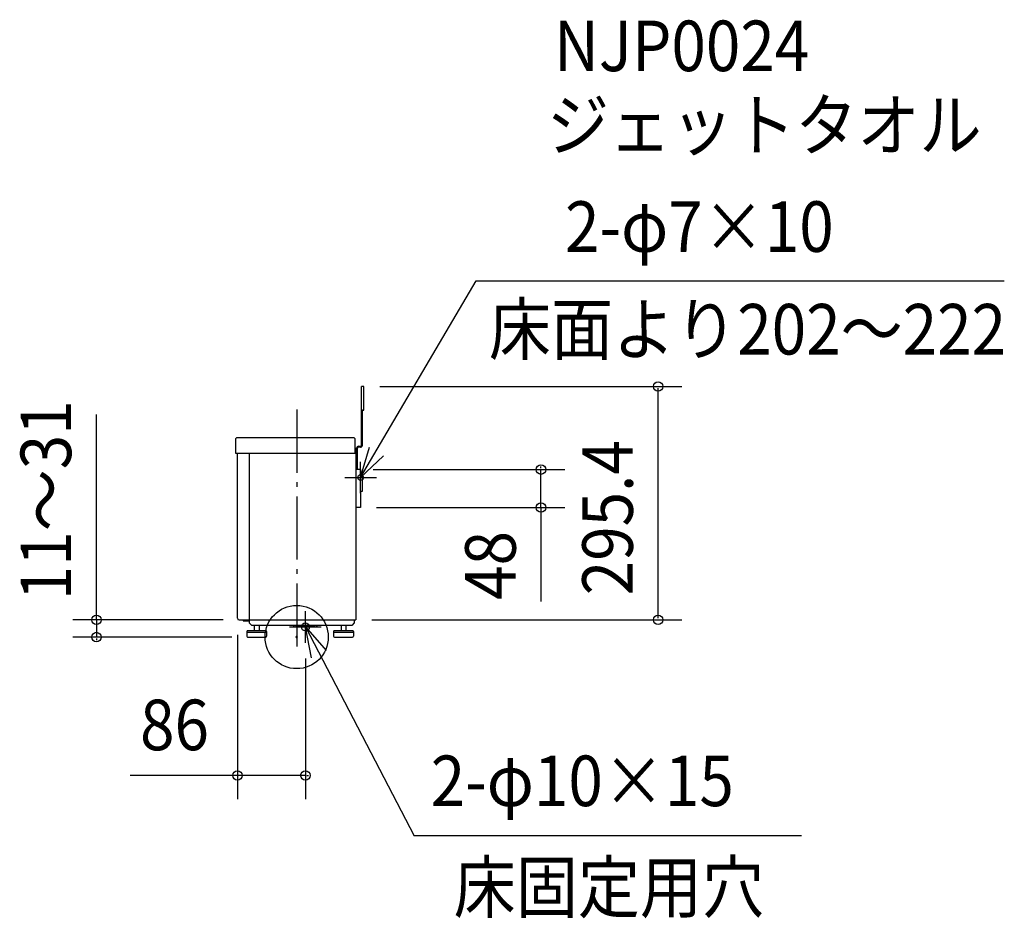
# Model space of a CAD drawing. Extents: x -351 to 896, y -356 to 782.
import ezdxf

# ---------------------------------------------------------------- set-up
doc = ezdxf.new("R2010")
doc.units = 0
doc.header["$LTSCALE"] = 20
doc.header["$PDMODE"] = 3
doc.header["$PDSIZE"] = -2
doc.linetypes.add('DASHDOT', pattern=[5.5, 4, -0.6, 0.3, -0.6])
doc.linetypes.add('DASHED', pattern=[2, 1.2, -0.8])
for name, color, linetype in [('ARRANGE', 1, 'CONTINUOUS'), ('BASIS', 6, 'DASHDOT'), ('DETAIL', 5, 'CONTINUOUS'), ('ETC', 61, 'CONTINUOUS'), ('FIX', 11, 'CONTINUOUS'), ('NOTE', 4, 'CONTINUOUS'), ('OUTLINE', 3, 'CONTINUOUS'), ('SIZE', 30, 'CONTINUOUS')]:
    doc.layers.add(name, color=color, linetype=linetype)
doc.styles.get("Standard").update_dxf_attribs({"font": 'SIMPLEX', "width": 0.9, "bigfont": 'BIGFONT'})

msp = doc.modelspace()

# ---------------------------------------------------------------- linework, layer by layer
at = {"layer": 'ARRANGE', "color": 1, "linetype": 'CONTINUOUS'}
msp.add_circle((0, 0), 40, dxfattribs=at)
msp.add_point((0, 0), dxfattribs=at)
at = {"layer": 'BASIS', "color": 6, "linetype": 'DASHDOT'}
msp.add_line((0, 287.99155), (0, -20.91138), dxfattribs=at)
at = {"layer": 'DETAIL', "color": 5, "linetype": 'CONTINUOUS'}
for p, q in [((85.18368, 317.2), (81.9888, 317.2)), ((81.9888, 242.784), (81.9888, 317.2)), ((83.18688, 317.2), (81.9888, 317.2)), ((85.18368, 287.248), (85.18368, 317.2)), ((83.18688, 287.248), (85.18368, 287.248)), ((83.18688, 242.784), (83.18688, 287.248)), ((-77.6, 250.7712), (-75.6032, 252.768)), ((-77.6, 250.7712), (-77.6, 232.8)), ((-75.6032, 252.768), (72.20448, 252.768)), ((72.20448, 252.768), (74.20128, 250.7712)), ((74.20128, 232.8), (74.20128, 250.7712)), ((76.9968, 212), (76.9968, 239.18976)), ((78.19488, 241.58592), (80.79072, 241.58592)), ((80.79072, 240.38784), (78.19488, 240.38784)), ((-77.6, 232.8), (75.79872, 232.8)), ((-75, 23.7968), (-75, 232.8)), ((-74.95968, 232.8), (74.20128, 232.8)), ((-60.22784, 232.8), (-60.22784, 21.8)), ((73.60224, 232.8), (74.0016, 232.8)), ((75, 232.8), (75, 21.8)), ((75, 231.8016), (75, 231.683621)), ((75, 226.26112), (75, 183.32992)), ((75.79872, 212), (75.79872, 225.66208)), ((80.9, 212), (75, 212)), ((80.9, 212), (80.9, 205.2)), ((82.9, 205.2), (80.9, 205.2)), ((82.9, 205.2), (82.9, 184.2)), ((80.9, 184.2), (80.9, 164)), ((82.9, 184.2), (80.9, 184.2)), ((80.9, 164), (75, 164)), ((-73.0032, 21.8), (-60.22784, 21.8)), ((-67.91552, 21.8), (-67.91552, 20.60192)), ((-67.91552, 20.60192), (-60.22784, 20.60192)), ((-60.22784, 22), (-60.22784, 17.9952)), ((-60.22784, 21.8), (73.0032, 21.8)), ((-60.22784, 17.9952), (-57.23264, 15)), ((-58.23104, 21.8), (75, 21.8)), ((-57.23264, 15), (69.60864, 15)), ((-53.63264, 14.8), (-53.63264, 8)), ((-47.63264, 14.8), (-47.63264, 8)), ((-4.397056, 14.8), (-3.1, 13.502944)), ((23.202944, 12.8), (-1.402944, 12.8)), ((21.753613, 12.8), (0.046387, 12.8)), ((26.197056, 14.8), (24.9, 13.502944)), ((56.20864, 14.8), (56.20864, 8)), ((62.20864, 14.8), (62.20864, 8)), ((72.60384, 17.7952), (69.60864, 14.8)), ((72.60384, 21.8), (72.60384, 17.7952)), ((-63.13264, 7), (-63.13264, 1)), ((-63.13264, 6), (-38.13264, 6)), ((-39.13264, 8), (-62.13264, 8)), ((-62.13264, 0), (-39.13264, 0)), ((-38.13264, 7), (-38.13264, 1)), ((46.70864, 7), (46.70864, 1)), ((46.70864, 6), (71.70864, 6)), ((70.70864, 8), (47.70864, 8)), ((47.70864, 0), (70.70864, 0)), ((71.70864, 7), (71.70864, 1))]:
    msp.add_line(p, q, dxfattribs=at)
at = {"layer": 'DETAIL', "color": 5, "linetype": 'DASHED'}
msp.add_line((83.18688, 287.248), (81.9888, 287.248), dxfattribs=at)
at = {"layer": 'DETAIL', "color": 5, "linetype": 'CONTINUOUS'}
for centre, radius, start, end in [((78.19488, 239.18976), 2.39616, 90, 180), ((78.19488, 239.18976), 1.19808, 90, 180), ((80.79072, 242.784), 2.39616, 270, 0), ((80.79072, 242.784), 1.19808, 270, 0), ((-73.0032, 23.7968), 1.9968, 180, 270), ((-1.402944, 15.2), 2.4, 225, 270), ((23.202944, 15.2), 2.4, 270, 315), ((-62.13264, 7), 1, 90, 180), ((-62.13264, 1), 1, 180, 270), ((-39.13264, 7), 1, 0, 90), ((-39.13264, 1), 1, 270, 0), ((47.70864, 7), 1, 90, 180), ((47.70864, 1), 1, 180, 270), ((70.70864, 7), 1, 0, 90), ((70.70864, 1), 1, 270, 0)]:
    msp.add_arc(centre, radius, start, end, dxfattribs=at)
at = {"layer": 'FIX', "color": 11, "linetype": 'CONTINUOUS'}
for centre, radius in [((80.9, 202), 3.5), ((11, 12.8), 5)]:
    msp.add_circle(centre, radius, dxfattribs=at)
at = {"layer": 'NOTE', "color": 4, "linetype": 'CONTINUOUS'}
for p, q in [((80.9, 202), (227.087228, 450.919254)), ((227.087228, 450.919254), (895.661825, 450.919254)), ((80.9, 182), (80.9, 222)), ((60.9, 202), (100.9, 202)), ((11, -7.2), (11, 32.8)), ((-9, 12.8), (31, 12.8)), ((11, 12.8), (148.711902, -251.719098)), ((639.004563, -251.719098), (148.711902, -251.719098))]:
    msp.add_line(p, q, dxfattribs=at)
for points in [[(109.931414, 229.516849), (80.9, 202), (92.283518, 240.345997)], [(18.905416, -26.411024), (11, 12.8), (37.451803, -17.205035)]]:
    msp.add_lwpolyline(points, dxfattribs=at)
at = {"layer": 'OUTLINE', "color": 3, "linetype": 'CONTINUOUS'}
for p, q in [((83.18688, 317.2), (81.9888, 317.2)), ((81.9888, 242.784), (81.9888, 317.2)), ((85.18368, 317.2), (81.9888, 317.2)), ((85.18368, 287.248), (85.18368, 317.2)), ((83.18688, 242.784), (83.18688, 287.248)), ((83.18688, 287.248), (85.18368, 287.248)), ((-77.6, 250.7712), (-75.6032, 252.768)), ((-77.6, 250.7712), (-77.6, 232.8)), ((-75.6032, 252.768), (72.20448, 252.768)), ((72.20448, 252.768), (74.20128, 250.7712)), ((74.20128, 232.8), (74.20128, 250.7712)), ((75.79872, 212), (75.79872, 239.393256)), ((76.9968, 212), (76.9968, 239.18976)), ((78.19488, 241.58592), (80.79072, 241.58592)), ((80.79072, 240.38784), (78.19488, 240.38784)), ((-77.6, 232.8), (-75, 232.8)), ((-75, 23.7968), (-75, 232.8)), ((73.60224, 232.8), (74.0016, 232.8)), ((74.20128, 232.8), (75.79872, 232.8)), ((75, 232.8), (75, 21.8)), ((75, 231.8016), (75, 231.683621)), ((75, 226.26112), (75, 183.32992)), ((80.9, 212), (75, 212)), ((80.9, 212), (80.9, 205.2)), ((82.9, 205.2), (80.9, 205.2)), ((82.9, 205.2), (82.9, 184.2)), ((82.9, 184.2), (80.9, 184.2)), ((80.9, 184.2), (80.9, 164)), ((80.9, 164), (75, 164)), ((-73.0032, 21.8), (-60.22784, 21.8)), ((-67.91552, 21.8), (-67.91552, 20.60192)), ((-67.91552, 20.60192), (-60.22784, 20.60192)), ((-60.22784, 22), (-60.22784, 17.9952)), ((-60.22784, 21.8), (73.0032, 21.8)), ((-60.22784, 17.9952), (-57.23264, 15)), ((-58.23104, 21.8), (75, 21.8)), ((-57.23264, 15), (69.60864, 15)), ((72.60384, 17.7952), (69.60864, 14.8)), ((72.60384, 21.8), (72.60384, 17.7952))]:
    msp.add_line(p, q, dxfattribs=at)
at = {"layer": 'OUTLINE', "color": 3, "linetype": 'DASHED'}
msp.add_line((83.18688, 287.248), (81.9888, 287.248), dxfattribs=at)
at = {"layer": 'OUTLINE', "color": 3, "linetype": 'CONTINUOUS'}
for centre, radius, start, end in [((78.19488, 239.18976), 2.39616, 90, 180), ((78.19488, 239.18976), 1.19808, 90, 180), ((80.79072, 242.784), 1.19808, 270, 0), ((80.79072, 242.784), 2.39616, 270, 0), ((-73.0032, 23.7968), 1.9968, 180, 270)]:
    msp.add_arc(centre, radius, start, end, dxfattribs=at)
at = {"layer": 'SIZE', "color": 30, "linetype": 'BYBLOCK'}
for p, q in [((105.18368, 317.2), (487.466036, 317.2)), ((457.466036, 23.8), (457.466036, 315.2)), ((96.9968, 212), (339.228529, 212)), ((309.228529, 214), (309.228529, 216)), ((309.228529, 164), (309.228529, 212)), ((100.9, 164), (339.228529, 164)), ((309.228529, 162), (309.228529, 160)), ((-253.47882, 23.8), (-253.47882, 25.8)), ((-93.0032, 21.8), (-283.47882, 21.8)), ((-253.47882, 21.8), (-253.47882, 0)), ((95, 21.8), (487.466036, 21.8)), ((-82.13264, 0), (-283.47882, 0)), ((-75, 2.98688), (-75, -205.237649)), ((-253.47882, -2), (-253.47882, -4)), ((11, -27.2), (11, -205.237649)), ((-77, -175.237649), (-79, -175.237649)), ((11, -175.237649), (-75, -175.237649)), ((13, -175.237649), (15, -175.237649))]:
    msp.add_line(p, q, dxfattribs=at)
at = {"layer": 'SIZE', "color": 30, "linetype": 'CONTINUOUS'}
for p, q in [((-253.47882, 21.8), (-253.47882, 281.638142)), ((309.228529, 164), (309.228529, 44.863415)), ((-75, -175.237649), (-210.790335, -175.237649))]:
    msp.add_line(p, q, dxfattribs=at)
for centre in [(457.466036, 317.2), (309.228529, 212), (309.228529, 164), (-253.47882, 21.8), (457.466036, 21.8), (-253.47882, 0), (-75, -175.237649), (11, -175.237649)]:
    msp.add_circle(centre, 6, dxfattribs=at)

# ---------------------------------------------------------------- texts
at = {"layer": 'ETC', "color": 61, "linetype": 'CONTINUOUS', "width": 0.9}
for s, p in [('NJP0024', (325.703099, 716.465307)), ('ジェットタオル', (316.857336, 616.196243))]:
    msp.add_text(s, height=64, dxfattribs=at).set_placement(p)
at = {"layer": 'NOTE', "color": 4, "linetype": 'CONTINUOUS', "width": 0.9}
for s, p in [('2-φ7×10', (339.703068, 487.656264)), ('床面より202～222', (243.298798, 357.709308)), ('2-φ10×15', (169.657458, -214.033883)), ('床固定用穴', (198.721761, -348.656383))]:
    msp.add_text(s, height=64, dxfattribs=at).set_placement(p)
at = {"layer": 'SIZE', "color": 30, "linetype": 'BYBLOCK', "width": 0.9}
for s, p in [('11～31', (-285.47882, 46.590588)), ('295.4', (425.466036, 52.928571)), ('48', (277.228529, 47.04294))]:
    msp.add_text(s, height=64, rotation=90, dxfattribs=at).set_placement(p)
msp.add_text('86', height=64, dxfattribs=at).set_placement((-198.258201, -143.237649))

doc.saveas('drawing.dxf')
